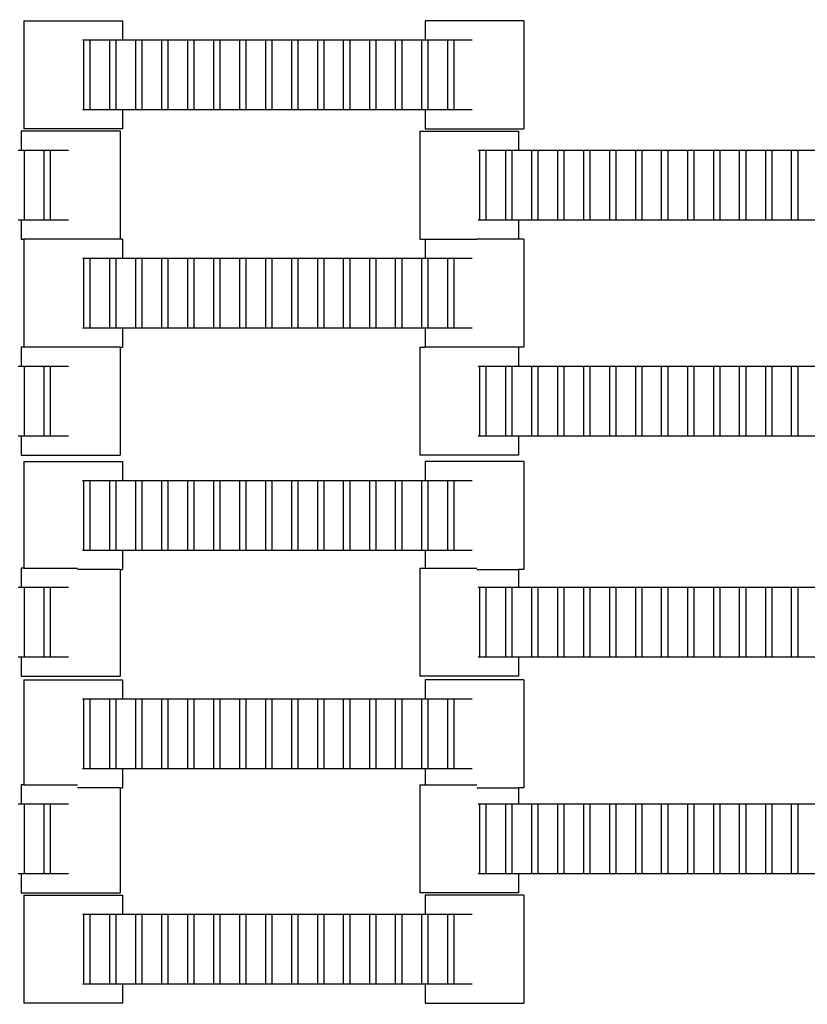
# Model space of a CAD drawing. Units: inches. Extents: x 2811 to 3797, y -3276 to -2612.
# Drawn here: x 3319 to 3334, y -2907 to -2887 of the extents above; entities that cross this region are included whole.
import ezdxf

# ---------------------------------------------------------------- set-up
doc = ezdxf.new("R2010")
doc.units = ezdxf.units.IN
doc.header["$MEASUREMENT"] = 0
doc.layers.add('VP-EQ', color=7, linetype='Continuous', true_color=0x8a3492, plot=False)
doc.styles.get("Standard").update_dxf_attribs({"font": 'arial.ttf'})
doc.dimstyles.get("Standard").update_dxf_attribs({"dimtxt": 14, "dimasz": 20, "dimexe": 20, "dimexo": 50, "dimgap": 20, "dimtad": 0, "dimdec": 0, "dimzin": 0, "dimdsep": 46, "dimtxsty": 'Standard', "dimcen": -0.09, "dimadec": 0, "dimazin": 0, "dimtfac": 1, "dimtdec": 4, "dimtofl": 0, "dimtmove": 0, "dimatfit": 3, "dimfxl": 70, "dimfxlon": 1, "dimtolj": 1, "dimtzin": 0, "dimarcsym": 0})

# ---------------------------------------------------------------- blocks, each defined once
blk = doc.blocks.new('*D127')
at = {"layer": 'Defpoints', "color": 0}
for p in [(3534.587, -2679.595), (3234.192, -3000.798), (3534.587, -3000.715)]:
    blk.add_point(p, dxfattribs=at)
at = {"layer": 'VP-EQ', "color": 0, "lineweight": -2}
for p, q in [((3234.192, -2749.595), (3234.192, -2659.595)), ((3534.587, -2749.595), (3534.587, -2659.595)), ((3254.192, -2679.595), (3357.146, -2679.595)), ((3514.587, -2679.595), (3427.974, -2679.595))]:
    blk.add_line(p, q, dxfattribs=at)
at = {"layer": 'VP-EQ', "color": 0}
for points in [[(3254.192, -2676.262), (3254.192, -2682.928), (3234.192, -2679.595)], [(3514.587, -2682.928), (3514.587, -2676.262), (3534.587, -2679.595)]]:
    blk.add_solid(points, dxfattribs=at)
at = {"layer": 'VP-EQ', "color": 0, "insert": (3392.56, -2679.595), "char_height": 14, "attachment_point": 5}
blk.add_mtext('\\A1;300', dxfattribs=at)
blk = doc.blocks.new('*D128')
at = {"layer": 'Defpoints', "color": 0}
for p in [(3659.59, -2631.544), (3109.287, -3000.693), (3659.59, -3000.693)]:
    blk.add_point(p, dxfattribs=at)
at = {"layer": 'VP-EQ', "color": 0, "lineweight": -2}
for p, q in [((3109.287, -2701.544), (3109.287, -2611.544)), ((3659.59, -2701.544), (3659.59, -2611.544)), ((3129.287, -2631.544), (3349.018, -2631.544)), ((3639.59, -2631.544), (3419.86, -2631.544))]:
    blk.add_line(p, q, dxfattribs=at)
at = {"layer": 'VP-EQ', "color": 0}
for points in [[(3129.287, -2628.211), (3129.287, -2634.877), (3109.287, -2631.544)], [(3639.59, -2634.877), (3639.59, -2628.211), (3659.59, -2631.544)]]:
    blk.add_solid(points, dxfattribs=at)
at = {"layer": 'VP-EQ', "color": 0, "insert": (3384.439, -2631.544), "char_height": 14, "attachment_point": 5}
blk.add_mtext('\\A1;550', dxfattribs=at)
blk = doc.blocks.new('2211')
at = {"layer": 'VP-EQ', "color": 0}
for p, q in [((98.058, 30.259), (98.058, 28.099)), ((98.058, 30.259), (100.033, 30.259)), ((100.033, 30.259), (100.033, 29.879)), ((106.084, 30.259), (106.084, 29.879)), ((108.059, 30.259), (106.084, 30.259)), ((108.059, 30.259), (108.059, 28.099)), ((99.227, 29.879), (99.255, 29.879)), ((99.255, 29.879), (99.377, 29.879)), ((99.255, 28.479), (99.255, 29.879)), ((99.377, 29.879), (99.775, 29.879)), ((99.377, 29.879), (99.377, 28.479)), ((99.775, 29.879), (99.897, 29.879)), ((99.775, 28.479), (99.775, 29.879)), ((99.897, 29.879), (99.897, 28.479)), ((99.897, 29.879), (100.033, 29.879)), ((100.033, 29.879), (100.295, 29.879)), ((100.295, 29.879), (100.417, 29.879)), ((100.295, 28.479), (100.295, 29.879)), ((100.417, 29.879), (100.417, 28.479)), ((100.417, 29.879), (100.815, 29.879)), ((100.815, 28.479), (100.815, 29.879)), ((100.815, 29.879), (100.937, 29.879)), ((100.937, 29.879), (100.937, 28.479)), ((100.937, 29.879), (101.335, 29.879)), ((101.335, 28.479), (101.335, 29.879)), ((101.335, 29.879), (101.457, 29.879)), ((101.457, 29.879), (101.457, 28.479)), ((101.457, 29.879), (101.855, 29.879)), ((101.855, 28.479), (101.855, 29.879)), ((101.855, 29.879), (101.977, 29.879)), ((101.977, 29.879), (101.977, 28.479)), ((101.977, 29.879), (102.379, 29.879)), ((102.379, 28.479), (102.379, 29.879)), ((102.379, 29.879), (102.5, 29.879)), ((102.5, 29.879), (102.5, 28.479)), ((102.5, 29.879), (102.895, 29.879)), ((102.895, 28.479), (102.895, 29.879)), ((102.895, 29.879), (103.017, 29.879)), ((103.017, 29.879), (103.017, 28.479)), ((103.017, 29.879), (103.419, 29.879)), ((103.419, 29.879), (103.54, 29.879)), ((103.419, 28.479), (103.419, 29.879)), ((103.54, 29.879), (103.939, 29.879)), ((103.54, 29.879), (103.54, 28.479)), ((103.939, 28.479), (103.939, 29.879)), ((103.939, 29.879), (104.06, 29.879)), ((104.06, 29.879), (104.06, 28.479)), ((104.06, 29.879), (104.455, 29.879)), ((104.455, 29.879), (104.577, 29.879)), ((104.455, 28.479), (104.455, 29.879)), ((104.577, 29.879), (104.577, 28.479)), ((104.577, 29.879), (104.979, 29.879)), ((104.979, 28.479), (104.979, 29.879)), ((104.979, 29.879), (105.1, 29.879)), ((105.1, 29.879), (105.495, 29.879)), ((105.1, 29.879), (105.1, 28.479)), ((105.495, 29.879), (105.617, 29.879)), ((105.495, 28.479), (105.495, 29.879)), ((105.617, 29.879), (106.019, 29.879)), ((105.617, 29.879), (105.617, 28.479)), ((106.019, 28.479), (106.019, 29.879)), ((106.019, 29.879), (106.084, 29.879)), ((106.084, 29.879), (106.14, 29.879)), ((106.14, 29.879), (106.14, 28.479)), ((106.14, 29.879), (106.539, 29.879)), ((106.539, 29.879), (106.66, 29.879)), ((106.539, 28.479), (106.539, 29.879)), ((106.66, 29.879), (106.66, 28.479)), ((106.66, 29.879), (107.029, 29.879)), ((99.255, 28.479), (99.227, 28.479)), ((99.377, 28.479), (99.255, 28.479)), ((99.775, 28.479), (99.377, 28.479)), ((99.897, 28.479), (99.775, 28.479)), ((100.033, 28.479), (99.897, 28.479)), ((100.033, 28.479), (100.033, 28.099)), ((100.295, 28.479), (100.033, 28.479)), ((100.417, 28.479), (100.295, 28.479)), ((100.815, 28.479), (100.417, 28.479)), ((100.937, 28.479), (100.815, 28.479)), ((101.335, 28.479), (100.937, 28.479)), ((101.457, 28.479), (101.335, 28.479)), ((101.855, 28.479), (101.457, 28.479)), ((101.977, 28.479), (101.855, 28.479)), ((102.379, 28.479), (101.977, 28.479)), ((102.5, 28.479), (102.379, 28.479)), ((102.895, 28.479), (102.5, 28.479)), ((103.017, 28.479), (102.895, 28.479)), ((103.419, 28.479), (103.017, 28.479)), ((103.54, 28.479), (103.419, 28.479)), ((103.939, 28.479), (103.54, 28.479)), ((104.06, 28.479), (103.939, 28.479)), ((104.455, 28.479), (104.06, 28.479)), ((104.577, 28.479), (104.455, 28.479)), ((104.979, 28.479), (104.577, 28.479)), ((105.1, 28.479), (104.979, 28.479)), ((105.495, 28.479), (105.1, 28.479)), ((105.617, 28.479), (105.495, 28.479)), ((106.019, 28.479), (105.617, 28.479)), ((106.084, 28.479), (106.019, 28.479)), ((106.084, 28.479), (106.084, 28.099)), ((106.14, 28.479), (106.084, 28.479)), ((106.539, 28.479), (106.14, 28.479)), ((106.66, 28.479), (106.539, 28.479)), ((107.029, 28.479), (106.66, 28.479)), ((98.006, 28.051), (98.006, 27.671)), ((99.981, 28.051), (98.006, 28.051)), ((100.033, 28.099), (98.058, 28.099)), ((99.981, 28.051), (99.981, 25.895)), ((105.98, 28.051), (105.98, 25.891)), ((105.98, 28.051), (107.955, 28.051)), ((106.084, 28.099), (108.059, 28.099)), ((107.955, 28.051), (107.955, 27.671)), ((97.94, 27.671), (98.006, 27.671)), ((98.006, 27.671), (98.062, 27.671)), ((98.062, 27.671), (98.062, 26.271)), ((98.062, 27.671), (98.46, 27.671)), ((98.46, 27.671), (98.582, 27.671)), ((98.46, 26.271), (98.46, 27.671)), ((98.582, 27.671), (98.582, 26.271)), ((98.582, 27.671), (98.951, 27.671)), ((107.149, 27.671), (107.177, 27.671)), ((107.177, 27.671), (107.298, 27.671)), ((107.177, 26.271), (107.177, 27.671)), ((107.298, 27.671), (107.697, 27.671)), ((107.298, 27.671), (107.298, 26.271)), ((107.697, 27.671), (107.818, 27.671)), ((107.697, 26.271), (107.697, 27.671)), ((107.818, 27.671), (107.818, 26.271)), ((107.818, 27.671), (107.955, 27.671)), ((107.955, 27.671), (108.217, 27.671)), ((108.217, 27.671), (108.338, 27.671)), ((108.217, 26.271), (108.217, 27.671)), ((108.338, 27.671), (108.338, 26.271)), ((108.338, 27.671), (108.737, 27.671)), ((108.737, 26.271), (108.737, 27.671)), ((108.737, 27.671), (108.858, 27.671)), ((108.858, 27.671), (108.858, 26.271)), ((108.858, 27.671), (109.257, 27.671)), ((109.257, 26.271), (109.257, 27.671)), ((109.257, 27.671), (109.378, 27.671)), ((109.378, 27.671), (109.378, 26.271)), ((109.378, 27.671), (109.777, 27.671)), ((109.777, 26.271), (109.777, 27.671)), ((109.777, 27.671), (109.898, 27.671)), ((109.898, 27.671), (109.898, 26.271)), ((109.898, 27.671), (110.3, 27.671)), ((110.3, 26.271), (110.3, 27.671)), ((110.3, 27.671), (110.422, 27.671)), ((110.422, 27.671), (110.422, 26.271)), ((110.422, 27.671), (110.817, 27.671)), ((110.817, 26.271), (110.817, 27.671)), ((110.817, 27.671), (110.938, 27.671)), ((110.938, 27.671), (110.938, 26.271)), ((110.938, 27.671), (111.34, 27.671)), ((111.34, 27.671), (111.462, 27.671)), ((111.34, 26.271), (111.34, 27.671)), ((111.462, 27.671), (111.86, 27.671)), ((111.462, 27.671), (111.462, 26.271)), ((111.86, 26.271), (111.86, 27.671)), ((111.86, 27.671), (111.982, 27.671)), ((111.982, 27.671), (111.982, 26.271)), ((111.982, 27.671), (112.377, 27.671)), ((112.377, 27.671), (112.498, 27.671)), ((112.377, 26.271), (112.377, 27.671)), ((112.498, 27.671), (112.498, 26.271)), ((112.498, 27.671), (112.9, 27.671)), ((112.9, 26.271), (112.9, 27.671)), ((112.9, 27.671), (113.022, 27.671)), ((113.022, 27.671), (113.417, 27.671)), ((113.022, 27.671), (113.022, 26.271)), ((113.417, 27.671), (113.538, 27.671)), ((113.417, 26.271), (113.417, 27.671)), ((113.538, 27.671), (113.94, 27.671)), ((113.538, 27.671), (113.538, 26.271)), ((98.006, 26.271), (97.94, 26.271)), ((98.006, 26.271), (98.006, 25.891)), ((98.062, 26.271), (98.006, 26.271)), ((98.46, 26.271), (98.062, 26.271)), ((98.582, 26.271), (98.46, 26.271)), ((98.951, 26.271), (98.582, 26.271)), ((107.177, 26.271), (107.149, 26.271)), ((107.298, 26.271), (107.177, 26.271)), ((107.697, 26.271), (107.298, 26.271)), ((107.818, 26.271), (107.697, 26.271)), ((107.955, 26.271), (107.818, 26.271)), ((107.955, 26.271), (107.955, 25.895)), ((108.217, 26.271), (107.955, 26.271)), ((108.338, 26.271), (108.217, 26.271)), ((108.737, 26.271), (108.338, 26.271)), ((108.858, 26.271), (108.737, 26.271)), ((109.257, 26.271), (108.858, 26.271)), ((109.378, 26.271), (109.257, 26.271)), ((109.777, 26.271), (109.378, 26.271)), ((109.898, 26.271), (109.777, 26.271)), ((110.3, 26.271), (109.898, 26.271)), ((110.422, 26.271), (110.3, 26.271)), ((110.817, 26.271), (110.422, 26.271)), ((110.938, 26.271), (110.817, 26.271)), ((111.34, 26.271), (110.938, 26.271)), ((111.462, 26.271), (111.34, 26.271)), ((111.86, 26.271), (111.462, 26.271)), ((111.982, 26.271), (111.86, 26.271)), ((112.377, 26.271), (111.982, 26.271)), ((112.498, 26.271), (112.377, 26.271)), ((112.9, 26.271), (112.498, 26.271)), ((113.022, 26.271), (112.9, 26.271)), ((113.417, 26.271), (113.022, 26.271)), ((113.538, 26.271), (113.417, 26.271)), ((113.94, 26.271), (113.538, 26.271)), ((98.006, 25.891), (98.058, 25.891)), ((98.058, 25.891), (98.058, 23.735)), ((99.132, 25.891), (98.058, 25.891)), ((99.981, 25.895), (99.132, 25.895)), ((100.033, 25.895), (99.981, 25.895)), ((100.033, 25.895), (100.033, 25.515)), ((105.98, 25.891), (106.084, 25.891)), ((106.084, 25.891), (106.084, 25.515)), ((106.084, 25.891), (107.119, 25.891)), ((107.955, 25.895), (107.119, 25.895)), ((108.059, 25.895), (107.955, 25.895)), ((108.059, 25.895), (108.059, 23.735)), ((99.227, 25.515), (99.255, 25.515)), ((99.255, 25.515), (99.377, 25.515)), ((99.255, 24.115), (99.255, 25.515)), ((99.377, 25.515), (99.775, 25.515)), ((99.377, 25.515), (99.377, 24.115)), ((99.775, 25.515), (99.897, 25.515)), ((99.775, 24.115), (99.775, 25.515)), ((99.897, 25.515), (99.897, 24.115)), ((99.897, 25.515), (100.033, 25.515)), ((100.033, 25.515), (100.295, 25.515)), ((100.295, 25.515), (100.417, 25.515)), ((100.295, 24.115), (100.295, 25.515)), ((100.417, 25.515), (100.417, 24.115)), ((100.417, 25.515), (100.815, 25.515)), ((100.815, 24.115), (100.815, 25.515)), ((100.815, 25.515), (100.937, 25.515)), ((100.937, 25.515), (100.937, 24.115)), ((100.937, 25.515), (101.335, 25.515)), ((101.335, 24.115), (101.335, 25.515)), ((101.335, 25.515), (101.457, 25.515)), ((101.457, 25.515), (101.457, 24.115)), ((101.457, 25.515), (101.855, 25.515)), ((101.855, 24.115), (101.855, 25.515)), ((101.855, 25.515), (101.977, 25.515)), ((101.977, 25.515), (101.977, 24.115)), ((101.977, 25.515), (102.379, 25.515)), ((102.379, 24.115), (102.379, 25.515)), ((102.379, 25.515), (102.5, 25.515)), ((102.5, 25.515), (102.5, 24.115)), ((102.5, 25.515), (102.895, 25.515)), ((102.895, 24.115), (102.895, 25.515)), ((102.895, 25.515), (103.017, 25.515)), ((103.017, 25.515), (103.017, 24.115)), ((103.017, 25.515), (103.419, 25.515)), ((103.419, 25.515), (103.54, 25.515)), ((103.419, 24.115), (103.419, 25.515)), ((103.54, 25.515), (103.939, 25.515)), ((103.54, 25.515), (103.54, 24.115)), ((103.939, 24.115), (103.939, 25.515)), ((103.939, 25.515), (104.06, 25.515)), ((104.06, 25.515), (104.06, 24.115)), ((104.06, 25.515), (104.455, 25.515)), ((104.455, 25.515), (104.577, 25.515)), ((104.455, 24.115), (104.455, 25.515)), ((104.577, 25.515), (104.577, 24.115)), ((104.577, 25.515), (104.979, 25.515)), ((104.979, 24.115), (104.979, 25.515)), ((104.979, 25.515), (105.1, 25.515)), ((105.1, 25.515), (105.495, 25.515)), ((105.1, 25.515), (105.1, 24.115)), ((105.495, 25.515), (105.617, 25.515)), ((105.495, 24.115), (105.495, 25.515)), ((105.617, 25.515), (106.019, 25.515)), ((105.617, 25.515), (105.617, 24.115)), ((106.019, 24.115), (106.019, 25.515)), ((106.019, 25.515), (106.084, 25.515)), ((106.084, 25.515), (106.14, 25.515)), ((106.14, 25.515), (106.14, 24.115)), ((106.14, 25.515), (106.539, 25.515)), ((106.539, 25.515), (106.66, 25.515)), ((106.539, 24.115), (106.539, 25.515)), ((106.66, 25.515), (106.66, 24.115)), ((106.66, 25.515), (107.029, 25.515)), ((99.255, 24.115), (99.227, 24.115)), ((99.377, 24.115), (99.255, 24.115)), ((99.775, 24.115), (99.377, 24.115)), ((99.897, 24.115), (99.775, 24.115)), ((100.033, 24.115), (99.897, 24.115)), ((100.033, 24.115), (100.033, 23.735)), ((100.295, 24.115), (100.033, 24.115)), ((100.417, 24.115), (100.295, 24.115)), ((100.815, 24.115), (100.417, 24.115)), ((100.937, 24.115), (100.815, 24.115)), ((101.335, 24.115), (100.937, 24.115)), ((101.457, 24.115), (101.335, 24.115)), ((101.855, 24.115), (101.457, 24.115)), ((101.977, 24.115), (101.855, 24.115)), ((102.379, 24.115), (101.977, 24.115)), ((102.5, 24.115), (102.379, 24.115)), ((102.895, 24.115), (102.5, 24.115)), ((103.017, 24.115), (102.895, 24.115)), ((103.419, 24.115), (103.017, 24.115)), ((103.54, 24.115), (103.419, 24.115)), ((103.939, 24.115), (103.54, 24.115)), ((104.06, 24.115), (103.939, 24.115)), ((104.455, 24.115), (104.06, 24.115)), ((104.577, 24.115), (104.455, 24.115)), ((104.979, 24.115), (104.577, 24.115)), ((105.1, 24.115), (104.979, 24.115)), ((105.495, 24.115), (105.1, 24.115)), ((105.617, 24.115), (105.495, 24.115)), ((106.019, 24.115), (105.617, 24.115)), ((106.084, 24.115), (106.019, 24.115)), ((106.084, 24.115), (106.084, 23.735)), ((106.14, 24.115), (106.084, 24.115)), ((106.539, 24.115), (106.14, 24.115)), ((106.66, 24.115), (106.539, 24.115)), ((107.029, 24.115), (106.66, 24.115)), ((98.058, 23.735), (98.006, 23.735)), ((98.006, 23.735), (98.006, 23.355)), ((99.981, 23.735), (98.058, 23.735)), ((99.981, 23.735), (99.981, 21.575)), ((99.981, 23.735), (100.033, 23.735)), ((105.98, 23.735), (105.98, 21.575)), ((105.98, 23.735), (106.084, 23.735)), ((107.955, 23.735), (106.084, 23.735)), ((107.955, 23.735), (107.955, 23.355)), ((108.059, 23.735), (107.955, 23.735)), ((97.94, 23.355), (98.006, 23.355)), ((98.006, 23.355), (98.062, 23.355)), ((98.062, 23.355), (98.062, 21.955)), ((98.062, 23.355), (98.46, 23.355)), ((98.46, 23.355), (98.582, 23.355)), ((98.46, 21.955), (98.46, 23.355)), ((98.582, 23.355), (98.582, 21.955)), ((98.582, 23.355), (98.951, 23.355)), ((107.149, 23.355), (107.177, 23.355)), ((107.177, 23.355), (107.298, 23.355)), ((107.177, 21.955), (107.177, 23.355)), ((107.298, 23.355), (107.697, 23.355)), ((107.298, 23.355), (107.298, 21.955)), ((107.697, 23.355), (107.818, 23.355)), ((107.697, 21.955), (107.697, 23.355)), ((107.818, 23.355), (107.818, 21.955)), ((107.818, 23.355), (107.955, 23.355)), ((107.955, 23.355), (108.217, 23.355)), ((108.217, 23.355), (108.338, 23.355)), ((108.217, 21.955), (108.217, 23.355)), ((108.338, 23.355), (108.338, 21.955)), ((108.338, 23.355), (108.737, 23.355)), ((108.737, 21.955), (108.737, 23.355)), ((108.737, 23.355), (108.858, 23.355)), ((108.858, 23.355), (108.858, 21.955)), ((108.858, 23.355), (109.257, 23.355)), ((109.257, 21.955), (109.257, 23.355)), ((109.257, 23.355), (109.378, 23.355)), ((109.378, 23.355), (109.378, 21.955)), ((109.378, 23.355), (109.777, 23.355)), ((109.777, 21.955), (109.777, 23.355)), ((109.777, 23.355), (109.898, 23.355)), ((109.898, 23.355), (109.898, 21.955)), ((109.898, 23.355), (110.3, 23.355)), ((110.3, 21.955), (110.3, 23.355)), ((110.3, 23.355), (110.422, 23.355)), ((110.422, 23.355), (110.422, 21.955)), ((110.422, 23.355), (110.817, 23.355)), ((110.817, 21.955), (110.817, 23.355)), ((110.817, 23.355), (110.938, 23.355)), ((110.938, 23.355), (110.938, 21.955)), ((110.938, 23.355), (111.34, 23.355)), ((111.34, 23.355), (111.462, 23.355)), ((111.34, 21.955), (111.34, 23.355)), ((111.462, 23.355), (111.86, 23.355)), ((111.462, 23.355), (111.462, 21.955)), ((111.86, 21.955), (111.86, 23.355)), ((111.86, 23.355), (111.982, 23.355)), ((111.982, 23.355), (111.982, 21.955)), ((111.982, 23.355), (112.377, 23.355)), ((112.377, 23.355), (112.498, 23.355)), ((112.377, 21.955), (112.377, 23.355)), ((112.498, 23.355), (112.498, 21.955)), ((112.498, 23.355), (112.9, 23.355)), ((112.9, 21.955), (112.9, 23.355)), ((112.9, 23.355), (113.022, 23.355)), ((113.022, 23.355), (113.417, 23.355)), ((113.022, 23.355), (113.022, 21.955)), ((113.417, 23.355), (113.538, 23.355)), ((113.417, 21.955), (113.417, 23.355)), ((113.538, 23.355), (113.94, 23.355)), ((113.538, 23.355), (113.538, 21.955)), ((98.006, 21.955), (97.94, 21.955)), ((98.006, 21.955), (98.006, 21.575)), ((98.062, 21.955), (98.006, 21.955)), ((98.46, 21.955), (98.062, 21.955)), ((98.582, 21.955), (98.46, 21.955)), ((98.951, 21.955), (98.582, 21.955)), ((107.177, 21.955), (107.149, 21.955)), ((107.298, 21.955), (107.177, 21.955)), ((107.697, 21.955), (107.298, 21.955)), ((107.818, 21.955), (107.697, 21.955)), ((107.955, 21.955), (107.818, 21.955)), ((107.955, 21.955), (107.955, 21.575)), ((108.217, 21.955), (107.955, 21.955)), ((108.338, 21.955), (108.217, 21.955)), ((108.737, 21.955), (108.338, 21.955)), ((108.858, 21.955), (108.737, 21.955)), ((109.257, 21.955), (108.858, 21.955)), ((109.378, 21.955), (109.257, 21.955)), ((109.777, 21.955), (109.378, 21.955)), ((109.898, 21.955), (109.777, 21.955)), ((110.3, 21.955), (109.898, 21.955)), ((110.422, 21.955), (110.3, 21.955)), ((110.817, 21.955), (110.422, 21.955)), ((110.938, 21.955), (110.817, 21.955)), ((111.34, 21.955), (110.938, 21.955)), ((111.462, 21.955), (111.34, 21.955)), ((111.86, 21.955), (111.462, 21.955)), ((111.982, 21.955), (111.86, 21.955)), ((112.377, 21.955), (111.982, 21.955)), ((112.498, 21.955), (112.377, 21.955)), ((112.9, 21.955), (112.498, 21.955)), ((113.022, 21.955), (112.9, 21.955)), ((113.417, 21.955), (113.022, 21.955)), ((113.538, 21.955), (113.417, 21.955)), ((113.94, 21.955), (113.538, 21.955)), ((98.006, 21.575), (99.981, 21.575)), ((107.955, 21.575), (105.98, 21.575)), ((98.058, 21.448), (98.058, 19.318)), ((98.058, 21.448), (100.033, 21.448)), ((100.033, 21.448), (100.033, 21.068)), ((106.084, 21.448), (106.084, 21.068)), ((108.059, 21.448), (106.084, 21.448)), ((108.059, 21.448), (108.059, 19.288)), ((99.227, 21.068), (99.255, 21.068)), ((99.255, 21.068), (99.377, 21.068)), ((99.255, 19.668), (99.255, 21.068)), ((99.377, 21.068), (99.775, 21.068)), ((99.377, 21.068), (99.377, 19.668)), ((99.775, 21.068), (99.897, 21.068)), ((99.775, 19.668), (99.775, 21.068)), ((99.897, 21.068), (99.897, 19.668)), ((99.897, 21.068), (100.033, 21.068)), ((100.033, 21.068), (100.295, 21.068)), ((100.295, 21.068), (100.417, 21.068)), ((100.295, 19.668), (100.295, 21.068)), ((100.417, 21.068), (100.417, 19.668)), ((100.417, 21.068), (100.815, 21.068)), ((100.815, 19.668), (100.815, 21.068)), ((100.815, 21.068), (100.937, 21.068)), ((100.937, 21.068), (100.937, 19.668)), ((100.937, 21.068), (101.335, 21.068)), ((101.335, 19.668), (101.335, 21.068)), ((101.335, 21.068), (101.457, 21.068)), ((101.457, 21.068), (101.457, 19.668)), ((101.457, 21.068), (101.855, 21.068)), ((101.855, 19.668), (101.855, 21.068)), ((101.855, 21.068), (101.977, 21.068)), ((101.977, 21.068), (101.977, 19.668)), ((101.977, 21.068), (102.379, 21.068)), ((102.379, 19.668), (102.379, 21.068)), ((102.379, 21.068), (102.5, 21.068)), ((102.5, 21.068), (102.5, 19.668)), ((102.5, 21.068), (102.895, 21.068)), ((102.895, 19.668), (102.895, 21.068)), ((102.895, 21.068), (103.017, 21.068)), ((103.017, 21.068), (103.017, 19.668)), ((103.017, 21.068), (103.419, 21.068)), ((103.419, 21.068), (103.54, 21.068)), ((103.419, 19.668), (103.419, 21.068)), ((103.54, 21.068), (103.939, 21.068)), ((103.54, 21.068), (103.54, 19.668)), ((103.939, 19.668), (103.939, 21.068)), ((103.939, 21.068), (104.06, 21.068)), ((104.06, 21.068), (104.06, 19.668)), ((104.06, 21.068), (104.455, 21.068)), ((104.455, 21.068), (104.577, 21.068)), ((104.455, 19.668), (104.455, 21.068)), ((104.577, 21.068), (104.577, 19.668)), ((104.577, 21.068), (104.979, 21.068)), ((104.979, 19.668), (104.979, 21.068)), ((104.979, 21.068), (105.1, 21.068)), ((105.1, 21.068), (105.495, 21.068)), ((105.1, 21.068), (105.1, 19.668)), ((105.495, 21.068), (105.617, 21.068)), ((105.495, 19.668), (105.495, 21.068)), ((105.617, 21.068), (106.019, 21.068)), ((105.617, 21.068), (105.617, 19.668)), ((106.019, 19.668), (106.019, 21.068)), ((106.019, 21.068), (106.084, 21.068)), ((106.084, 21.068), (106.14, 21.068)), ((106.14, 21.068), (106.14, 19.668)), ((106.14, 21.068), (106.539, 21.068)), ((106.539, 21.068), (106.66, 21.068)), ((106.539, 19.668), (106.539, 21.068)), ((106.66, 21.068), (106.66, 19.668)), ((106.66, 21.068), (107.029, 21.068)), ((99.255, 19.668), (99.227, 19.668)), ((99.377, 19.668), (99.255, 19.668)), ((99.775, 19.668), (99.377, 19.668)), ((99.897, 19.668), (99.775, 19.668)), ((100.033, 19.668), (99.897, 19.668)), ((100.033, 19.668), (100.033, 19.288)), ((100.295, 19.668), (100.033, 19.668)), ((100.417, 19.668), (100.295, 19.668)), ((100.815, 19.668), (100.417, 19.668)), ((100.937, 19.668), (100.815, 19.668)), ((101.335, 19.668), (100.937, 19.668)), ((101.457, 19.668), (101.335, 19.668)), ((101.855, 19.668), (101.457, 19.668)), ((101.977, 19.668), (101.855, 19.668)), ((102.379, 19.668), (101.977, 19.668)), ((102.5, 19.668), (102.379, 19.668)), ((102.895, 19.668), (102.5, 19.668)), ((103.017, 19.668), (102.895, 19.668)), ((103.419, 19.668), (103.017, 19.668)), ((103.54, 19.668), (103.419, 19.668)), ((103.939, 19.668), (103.54, 19.668)), ((104.06, 19.668), (103.939, 19.668)), ((104.455, 19.668), (104.06, 19.668)), ((104.577, 19.668), (104.455, 19.668)), ((104.979, 19.668), (104.577, 19.668)), ((105.1, 19.668), (104.979, 19.668)), ((105.495, 19.668), (105.1, 19.668)), ((105.617, 19.668), (105.495, 19.668)), ((106.019, 19.668), (105.617, 19.668)), ((106.084, 19.668), (106.019, 19.668)), ((106.084, 19.668), (106.084, 19.318)), ((106.14, 19.668), (106.084, 19.668)), ((106.539, 19.668), (106.14, 19.668)), ((106.66, 19.668), (106.539, 19.668)), ((107.029, 19.668), (106.66, 19.668)), ((98.058, 19.318), (98.006, 19.318)), ((98.006, 19.318), (98.006, 18.938)), ((98.058, 19.318), (99.132, 19.318)), ((105.98, 19.318), (105.98, 17.158)), ((105.98, 19.318), (106.084, 19.318)), ((106.084, 19.318), (107.119, 19.318)), ((99.981, 19.288), (99.132, 19.288)), ((99.981, 19.288), (99.981, 17.158)), ((99.981, 19.288), (100.033, 19.288)), ((107.119, 19.288), (107.955, 19.288)), ((107.955, 19.288), (107.955, 18.938)), ((108.059, 19.288), (107.955, 19.288)), ((97.94, 18.938), (98.006, 18.938)), ((98.006, 18.938), (98.062, 18.938)), ((98.062, 18.938), (98.062, 17.538)), ((98.062, 18.938), (98.46, 18.938)), ((98.46, 18.938), (98.582, 18.938)), ((98.46, 17.538), (98.46, 18.938)), ((98.582, 18.938), (98.582, 17.538)), ((98.582, 18.938), (98.951, 18.938)), ((107.149, 18.938), (107.177, 18.938)), ((107.177, 18.938), (107.298, 18.938)), ((107.177, 17.538), (107.177, 18.938)), ((107.298, 18.938), (107.697, 18.938)), ((107.298, 18.938), (107.298, 17.538)), ((107.697, 18.938), (107.818, 18.938)), ((107.697, 17.538), (107.697, 18.938)), ((107.818, 18.938), (107.818, 17.538)), ((107.818, 18.938), (107.955, 18.938)), ((107.955, 18.938), (108.217, 18.938)), ((108.217, 18.938), (108.338, 18.938)), ((108.217, 17.538), (108.217, 18.938)), ((108.338, 18.938), (108.338, 17.538)), ((108.338, 18.938), (108.737, 18.938)), ((108.737, 17.538), (108.737, 18.938)), ((108.737, 18.938), (108.858, 18.938)), ((108.858, 18.938), (108.858, 17.538)), ((108.858, 18.938), (109.257, 18.938)), ((109.257, 17.538), (109.257, 18.938)), ((109.257, 18.938), (109.378, 18.938)), ((109.378, 18.938), (109.378, 17.538)), ((109.378, 18.938), (109.777, 18.938)), ((109.777, 17.538), (109.777, 18.938)), ((109.777, 18.938), (109.898, 18.938)), ((109.898, 18.938), (109.898, 17.538)), ((109.898, 18.938), (110.3, 18.938)), ((110.3, 17.538), (110.3, 18.938)), ((110.3, 18.938), (110.422, 18.938)), ((110.422, 18.938), (110.422, 17.538)), ((110.422, 18.938), (110.817, 18.938)), ((110.817, 17.538), (110.817, 18.938)), ((110.817, 18.938), (110.938, 18.938)), ((110.938, 18.938), (110.938, 17.538)), ((110.938, 18.938), (111.34, 18.938)), ((111.34, 18.938), (111.462, 18.938)), ((111.34, 17.538), (111.34, 18.938)), ((111.462, 18.938), (111.86, 18.938)), ((111.462, 18.938), (111.462, 17.538)), ((111.86, 17.538), (111.86, 18.938)), ((111.86, 18.938), (111.982, 18.938)), ((111.982, 18.938), (111.982, 17.538)), ((111.982, 18.938), (112.377, 18.938)), ((112.377, 18.938), (112.498, 18.938)), ((112.377, 17.538), (112.377, 18.938)), ((112.498, 18.938), (112.498, 17.538)), ((112.498, 18.938), (112.9, 18.938)), ((112.9, 17.538), (112.9, 18.938)), ((112.9, 18.938), (113.022, 18.938)), ((113.022, 18.938), (113.417, 18.938)), ((113.022, 18.938), (113.022, 17.538)), ((113.417, 18.938), (113.538, 18.938)), ((113.417, 17.538), (113.417, 18.938)), ((113.538, 18.938), (113.94, 18.938)), ((113.538, 18.938), (113.538, 17.538)), ((98.006, 17.538), (97.94, 17.538)), ((98.006, 17.538), (98.006, 17.158)), ((98.062, 17.538), (98.006, 17.538)), ((98.46, 17.538), (98.062, 17.538)), ((98.582, 17.538), (98.46, 17.538)), ((98.951, 17.538), (98.582, 17.538)), ((107.177, 17.538), (107.149, 17.538)), ((107.298, 17.538), (107.177, 17.538)), ((107.697, 17.538), (107.298, 17.538)), ((107.818, 17.538), (107.697, 17.538)), ((107.955, 17.538), (107.818, 17.538)), ((107.955, 17.538), (107.955, 17.158)), ((108.217, 17.538), (107.955, 17.538)), ((108.338, 17.538), (108.217, 17.538)), ((108.737, 17.538), (108.338, 17.538)), ((108.858, 17.538), (108.737, 17.538)), ((109.257, 17.538), (108.858, 17.538)), ((109.378, 17.538), (109.257, 17.538)), ((109.777, 17.538), (109.378, 17.538)), ((109.898, 17.538), (109.777, 17.538)), ((110.3, 17.538), (109.898, 17.538)), ((110.422, 17.538), (110.3, 17.538)), ((110.817, 17.538), (110.422, 17.538)), ((110.938, 17.538), (110.817, 17.538)), ((111.34, 17.538), (110.938, 17.538)), ((111.462, 17.538), (111.34, 17.538)), ((111.86, 17.538), (111.462, 17.538)), ((111.982, 17.538), (111.86, 17.538)), ((112.377, 17.538), (111.982, 17.538)), ((112.498, 17.538), (112.377, 17.538)), ((112.9, 17.538), (112.498, 17.538)), ((113.022, 17.538), (112.9, 17.538)), ((113.417, 17.538), (113.022, 17.538)), ((113.538, 17.538), (113.417, 17.538)), ((113.94, 17.538), (113.538, 17.538)), ((98.006, 17.158), (99.981, 17.158)), ((107.955, 17.158), (105.98, 17.158)), ((98.058, 17.083), (98.058, 14.986)), ((98.058, 17.083), (100.033, 17.083)), ((100.033, 17.083), (100.033, 16.703)), ((106.084, 17.083), (106.084, 16.703)), ((108.059, 17.083), (106.084, 17.083)), ((108.059, 17.083), (108.059, 14.923)), ((99.227, 16.703), (99.255, 16.703)), ((99.255, 16.703), (99.377, 16.703)), ((99.255, 15.303), (99.255, 16.703)), ((99.377, 16.703), (99.775, 16.703)), ((99.377, 16.703), (99.377, 15.303)), ((99.775, 16.703), (99.897, 16.703)), ((99.775, 15.303), (99.775, 16.703)), ((99.897, 16.703), (99.897, 15.303)), ((99.897, 16.703), (100.033, 16.703)), ((100.033, 16.703), (100.295, 16.703)), ((100.295, 16.703), (100.417, 16.703)), ((100.295, 15.303), (100.295, 16.703)), ((100.417, 16.703), (100.417, 15.303)), ((100.417, 16.703), (100.815, 16.703)), ((100.815, 15.303), (100.815, 16.703)), ((100.815, 16.703), (100.937, 16.703)), ((100.937, 16.703), (100.937, 15.303)), ((100.937, 16.703), (101.335, 16.703)), ((101.335, 15.303), (101.335, 16.703)), ((101.335, 16.703), (101.457, 16.703)), ((101.457, 16.703), (101.457, 15.303)), ((101.457, 16.703), (101.855, 16.703)), ((101.855, 15.303), (101.855, 16.703)), ((101.855, 16.703), (101.977, 16.703)), ((101.977, 16.703), (101.977, 15.303)), ((101.977, 16.703), (102.379, 16.703)), ((102.379, 15.303), (102.379, 16.703)), ((102.379, 16.703), (102.5, 16.703)), ((102.5, 16.703), (102.5, 15.303)), ((102.5, 16.703), (102.895, 16.703)), ((102.895, 15.303), (102.895, 16.703)), ((102.895, 16.703), (103.017, 16.703)), ((103.017, 16.703), (103.017, 15.303)), ((103.017, 16.703), (103.419, 16.703)), ((103.419, 16.703), (103.54, 16.703)), ((103.419, 15.303), (103.419, 16.703)), ((103.54, 16.703), (103.939, 16.703)), ((103.54, 16.703), (103.54, 15.303)), ((103.939, 15.303), (103.939, 16.703)), ((103.939, 16.703), (104.06, 16.703)), ((104.06, 16.703), (104.06, 15.303)), ((104.06, 16.703), (104.455, 16.703)), ((104.455, 16.703), (104.577, 16.703)), ((104.455, 15.303), (104.455, 16.703)), ((104.577, 16.703), (104.577, 15.303)), ((104.577, 16.703), (104.979, 16.703)), ((104.979, 15.303), (104.979, 16.703)), ((104.979, 16.703), (105.1, 16.703)), ((105.1, 16.703), (105.495, 16.703)), ((105.1, 16.703), (105.1, 15.303)), ((105.495, 16.703), (105.617, 16.703)), ((105.495, 15.303), (105.495, 16.703)), ((105.617, 16.703), (106.019, 16.703)), ((105.617, 16.703), (105.617, 15.303)), ((106.019, 15.303), (106.019, 16.703)), ((106.019, 16.703), (106.084, 16.703)), ((106.084, 16.703), (106.14, 16.703)), ((106.14, 16.703), (106.14, 15.303)), ((106.14, 16.703), (106.539, 16.703)), ((106.539, 16.703), (106.66, 16.703)), ((106.539, 15.303), (106.539, 16.703)), ((106.66, 16.703), (106.66, 15.303)), ((106.66, 16.703), (107.029, 16.703)), ((99.255, 15.303), (99.227, 15.303)), ((99.377, 15.303), (99.255, 15.303)), ((99.775, 15.303), (99.377, 15.303)), ((99.897, 15.303), (99.775, 15.303)), ((100.033, 15.303), (99.897, 15.303)), ((100.033, 15.303), (100.033, 14.923)), ((100.295, 15.303), (100.033, 15.303)), ((100.417, 15.303), (100.295, 15.303)), ((100.815, 15.303), (100.417, 15.303)), ((100.937, 15.303), (100.815, 15.303)), ((101.335, 15.303), (100.937, 15.303)), ((101.457, 15.303), (101.335, 15.303)), ((101.855, 15.303), (101.457, 15.303)), ((101.977, 15.303), (101.855, 15.303)), ((102.379, 15.303), (101.977, 15.303)), ((102.5, 15.303), (102.379, 15.303)), ((102.895, 15.303), (102.5, 15.303)), ((103.017, 15.303), (102.895, 15.303)), ((103.419, 15.303), (103.017, 15.303)), ((103.54, 15.303), (103.419, 15.303)), ((103.939, 15.303), (103.54, 15.303)), ((104.06, 15.303), (103.939, 15.303)), ((104.455, 15.303), (104.06, 15.303)), ((104.577, 15.303), (104.455, 15.303)), ((104.979, 15.303), (104.577, 15.303)), ((105.1, 15.303), (104.979, 15.303)), ((105.495, 15.303), (105.1, 15.303)), ((105.617, 15.303), (105.495, 15.303)), ((106.019, 15.303), (105.617, 15.303)), ((106.084, 15.303), (106.019, 15.303)), ((106.084, 15.303), (106.084, 14.986)), ((106.14, 15.303), (106.084, 15.303)), ((106.539, 15.303), (106.14, 15.303)), ((106.66, 15.303), (106.539, 15.303)), ((107.029, 15.303), (106.66, 15.303)), ((98.058, 14.986), (98.006, 14.986)), ((98.006, 14.986), (98.006, 14.606)), ((98.058, 14.986), (99.132, 14.986)), ((105.98, 14.986), (105.98, 12.826)), ((105.98, 14.986), (106.084, 14.986)), ((106.084, 14.986), (107.119, 14.986)), ((99.981, 14.923), (99.132, 14.923)), ((99.981, 14.923), (99.981, 12.826)), ((99.981, 14.923), (100.033, 14.923)), ((107.119, 14.923), (107.955, 14.923)), ((107.955, 14.923), (107.955, 14.606)), ((108.059, 14.923), (107.955, 14.923)), ((97.94, 14.606), (98.006, 14.606)), ((98.006, 14.606), (98.062, 14.606)), ((98.062, 14.606), (98.062, 13.206)), ((98.062, 14.606), (98.46, 14.606)), ((98.46, 14.606), (98.582, 14.606)), ((98.46, 13.206), (98.46, 14.606)), ((98.582, 14.606), (98.582, 13.206)), ((98.582, 14.606), (98.951, 14.606)), ((107.149, 14.606), (107.177, 14.606)), ((107.177, 14.606), (107.298, 14.606)), ((107.177, 13.206), (107.177, 14.606)), ((107.298, 14.606), (107.697, 14.606)), ((107.298, 14.606), (107.298, 13.206)), ((107.697, 14.606), (107.818, 14.606)), ((107.697, 13.206), (107.697, 14.606)), ((107.818, 14.606), (107.818, 13.206)), ((107.818, 14.606), (107.955, 14.606)), ((107.955, 14.606), (108.217, 14.606)), ((108.217, 14.606), (108.338, 14.606)), ((108.217, 13.206), (108.217, 14.606)), ((108.338, 14.606), (108.338, 13.206)), ((108.338, 14.606), (108.737, 14.606)), ((108.737, 13.206), (108.737, 14.606)), ((108.737, 14.606), (108.858, 14.606)), ((108.858, 14.606), (108.858, 13.206)), ((108.858, 14.606), (109.257, 14.606)), ((109.257, 13.206), (109.257, 14.606)), ((109.257, 14.606), (109.378, 14.606)), ((109.378, 14.606), (109.378, 13.206)), ((109.378, 14.606), (109.777, 14.606)), ((109.777, 13.206), (109.777, 14.606)), ((109.777, 14.606), (109.898, 14.606)), ((109.898, 14.606), (109.898, 13.206)), ((109.898, 14.606), (110.3, 14.606)), ((110.3, 13.206), (110.3, 14.606)), ((110.3, 14.606), (110.422, 14.606)), ((110.422, 14.606), (110.422, 13.206)), ((110.422, 14.606), (110.817, 14.606)), ((110.817, 13.206), (110.817, 14.606)), ((110.817, 14.606), (110.938, 14.606)), ((110.938, 14.606), (110.938, 13.206)), ((110.938, 14.606), (111.34, 14.606)), ((111.34, 14.606), (111.462, 14.606)), ((111.34, 13.206), (111.34, 14.606)), ((111.462, 14.606), (111.86, 14.606)), ((111.462, 14.606), (111.462, 13.206)), ((111.86, 13.206), (111.86, 14.606)), ((111.86, 14.606), (111.982, 14.606)), ((111.982, 14.606), (111.982, 13.206)), ((111.982, 14.606), (112.377, 14.606)), ((112.377, 14.606), (112.498, 14.606)), ((112.377, 13.206), (112.377, 14.606)), ((112.498, 14.606), (112.498, 13.206)), ((112.498, 14.606), (112.9, 14.606)), ((112.9, 13.206), (112.9, 14.606)), ((112.9, 14.606), (113.022, 14.606)), ((113.022, 14.606), (113.417, 14.606)), ((113.022, 14.606), (113.022, 13.206)), ((113.417, 14.606), (113.538, 14.606)), ((113.417, 13.206), (113.417, 14.606)), ((113.538, 14.606), (113.94, 14.606)), ((113.538, 14.606), (113.538, 13.206)), ((98.006, 13.206), (97.94, 13.206)), ((98.006, 13.206), (98.006, 12.826)), ((98.062, 13.206), (98.006, 13.206)), ((98.46, 13.206), (98.062, 13.206)), ((98.582, 13.206), (98.46, 13.206)), ((98.951, 13.206), (98.582, 13.206)), ((107.177, 13.206), (107.149, 13.206)), ((107.298, 13.206), (107.177, 13.206)), ((107.697, 13.206), (107.298, 13.206)), ((107.818, 13.206), (107.697, 13.206)), ((107.955, 13.206), (107.818, 13.206)), ((107.955, 13.206), (107.955, 12.826)), ((108.217, 13.206), (107.955, 13.206)), ((108.338, 13.206), (108.217, 13.206)), ((108.737, 13.206), (108.338, 13.206)), ((108.858, 13.206), (108.737, 13.206)), ((109.257, 13.206), (108.858, 13.206)), ((109.378, 13.206), (109.257, 13.206)), ((109.777, 13.206), (109.378, 13.206)), ((109.898, 13.206), (109.777, 13.206)), ((110.3, 13.206), (109.898, 13.206)), ((110.422, 13.206), (110.3, 13.206)), ((110.817, 13.206), (110.422, 13.206)), ((110.938, 13.206), (110.817, 13.206)), ((111.34, 13.206), (110.938, 13.206)), ((111.462, 13.206), (111.34, 13.206)), ((111.86, 13.206), (111.462, 13.206)), ((111.982, 13.206), (111.86, 13.206)), ((112.377, 13.206), (111.982, 13.206)), ((112.498, 13.206), (112.377, 13.206)), ((112.9, 13.206), (112.498, 13.206)), ((113.022, 13.206), (112.9, 13.206)), ((113.417, 13.206), (113.022, 13.206)), ((113.538, 13.206), (113.417, 13.206)), ((113.94, 13.206), (113.538, 13.206)), ((98.006, 12.826), (99.981, 12.826)), ((107.955, 12.826), (105.98, 12.826)), ((98.058, 12.779), (98.058, 10.619)), ((98.058, 12.779), (100.033, 12.779)), ((100.033, 12.779), (100.033, 12.399)), ((106.084, 12.779), (106.084, 12.399)), ((108.059, 12.779), (106.084, 12.779)), ((108.059, 12.779), (108.059, 10.619)), ((99.227, 12.399), (99.255, 12.399)), ((99.255, 12.399), (99.377, 12.399)), ((99.255, 10.999), (99.255, 12.399)), ((99.377, 12.399), (99.775, 12.399)), ((99.377, 12.399), (99.377, 10.999)), ((99.775, 12.399), (99.897, 12.399)), ((99.775, 10.999), (99.775, 12.399)), ((99.897, 12.399), (99.897, 10.999)), ((99.897, 12.399), (100.033, 12.399)), ((100.033, 12.399), (100.295, 12.399)), ((100.295, 12.399), (100.417, 12.399)), ((100.295, 10.999), (100.295, 12.399)), ((100.417, 12.399), (100.417, 10.999)), ((100.417, 12.399), (100.815, 12.399)), ((100.815, 10.999), (100.815, 12.399)), ((100.815, 12.399), (100.937, 12.399)), ((100.937, 12.399), (100.937, 10.999)), ((100.937, 12.399), (101.335, 12.399)), ((101.335, 10.999), (101.335, 12.399)), ((101.335, 12.399), (101.457, 12.399)), ((101.457, 12.399), (101.457, 10.999)), ((101.457, 12.399), (101.855, 12.399)), ((101.855, 10.999), (101.855, 12.399)), ((101.855, 12.399), (101.977, 12.399)), ((101.977, 12.399), (101.977, 10.999)), ((101.977, 12.399), (102.379, 12.399)), ((102.379, 10.999), (102.379, 12.399)), ((102.379, 12.399), (102.5, 12.399)), ((102.5, 12.399), (102.5, 10.999)), ((102.5, 12.399), (102.895, 12.399)), ((102.895, 10.999), (102.895, 12.399)), ((102.895, 12.399), (103.017, 12.399)), ((103.017, 12.399), (103.017, 10.999)), ((103.017, 12.399), (103.419, 12.399)), ((103.419, 12.399), (103.54, 12.399)), ((103.419, 10.999), (103.419, 12.399)), ((103.54, 12.399), (103.939, 12.399)), ((103.54, 12.399), (103.54, 10.999)), ((103.939, 10.999), (103.939, 12.399)), ((103.939, 12.399), (104.06, 12.399)), ((104.06, 12.399), (104.06, 10.999)), ((104.06, 12.399), (104.455, 12.399)), ((104.455, 12.399), (104.577, 12.399)), ((104.455, 10.999), (104.455, 12.399)), ((104.577, 12.399), (104.577, 10.999)), ((104.577, 12.399), (104.979, 12.399)), ((104.979, 10.999), (104.979, 12.399)), ((104.979, 12.399), (105.1, 12.399)), ((105.1, 12.399), (105.495, 12.399)), ((105.1, 12.399), (105.1, 10.999)), ((105.495, 12.399), (105.617, 12.399)), ((105.495, 10.999), (105.495, 12.399)), ((105.617, 12.399), (106.019, 12.399)), ((105.617, 12.399), (105.617, 10.999)), ((106.019, 10.999), (106.019, 12.399)), ((106.019, 12.399), (106.084, 12.399)), ((106.084, 12.399), (106.14, 12.399)), ((106.14, 12.399), (106.14, 10.999)), ((106.14, 12.399), (106.539, 12.399)), ((106.539, 12.399), (106.66, 12.399)), ((106.539, 10.999), (106.539, 12.399)), ((106.66, 12.399), (106.66, 10.999)), ((106.66, 12.399), (107.029, 12.399)), ((99.255, 10.999), (99.227, 10.999)), ((99.377, 10.999), (99.255, 10.999)), ((99.775, 10.999), (99.377, 10.999)), ((99.897, 10.999), (99.775, 10.999)), ((100.033, 10.999), (99.897, 10.999)), ((100.033, 10.999), (100.033, 10.619)), ((100.295, 10.999), (100.033, 10.999)), ((100.417, 10.999), (100.295, 10.999)), ((100.815, 10.999), (100.417, 10.999)), ((100.937, 10.999), (100.815, 10.999)), ((101.335, 10.999), (100.937, 10.999)), ((101.457, 10.999), (101.335, 10.999)), ((101.855, 10.999), (101.457, 10.999)), ((101.977, 10.999), (101.855, 10.999)), ((102.379, 10.999), (101.977, 10.999)), ((102.5, 10.999), (102.379, 10.999)), ((102.895, 10.999), (102.5, 10.999)), ((103.017, 10.999), (102.895, 10.999)), ((103.419, 10.999), (103.017, 10.999)), ((103.54, 10.999), (103.419, 10.999)), ((103.939, 10.999), (103.54, 10.999)), ((104.06, 10.999), (103.939, 10.999)), ((104.455, 10.999), (104.06, 10.999)), ((104.577, 10.999), (104.455, 10.999)), ((104.979, 10.999), (104.577, 10.999)), ((105.1, 10.999), (104.979, 10.999)), ((105.495, 10.999), (105.1, 10.999)), ((105.617, 10.999), (105.495, 10.999)), ((106.019, 10.999), (105.617, 10.999)), ((106.084, 10.999), (106.019, 10.999)), ((106.084, 10.999), (106.084, 10.619)), ((106.14, 10.999), (106.084, 10.999)), ((106.539, 10.999), (106.14, 10.999)), ((106.66, 10.999), (106.539, 10.999)), ((107.029, 10.999), (106.66, 10.999)), ((100.033, 10.619), (98.058, 10.619)), ((106.084, 10.619), (108.059, 10.619))]:
    blk.add_line(p, q, dxfattribs=at)
blk = doc.blocks.new('2200 2D')
at = {"layer": 'VP-EQ', "color": 0}
blk.add_blockref('2211', (3220.608, -2917.318), dxfattribs=at)

msp = doc.modelspace()

# ---------------------------------------------------------------- block references
at = {"layer": 'VP-EQ', "color": 0}
msp.add_blockref('2200 2D', (0, 0), dxfattribs=at)

# ---------------------------------------------------------------- dimensions: what is measured, and where the dimension line sits
dim = msp.add_linear_dim(base=(3659.59, -2631.544), p1=(3109.287, -3000.693), p2=(3659.59, -3000.693), dimstyle='Standard', dxfattribs=at)
dim.commit()
dim.dimension.update_dxf_attribs({"geometry": '*D128', "text_midpoint": (3384.439, -2631.544)})
dim = msp.add_linear_dim(base=(3534.587, -2679.595), p1=(3234.192, -3000.798), p2=(3534.587, -3000.715), dimstyle='Standard', dxfattribs=at)
dim.commit()
dim.dimension.update_dxf_attribs({"geometry": '*D127', "text_midpoint": (3392.56, -2679.595), "dimtype": 160})

doc.saveas('drawing.dxf')
